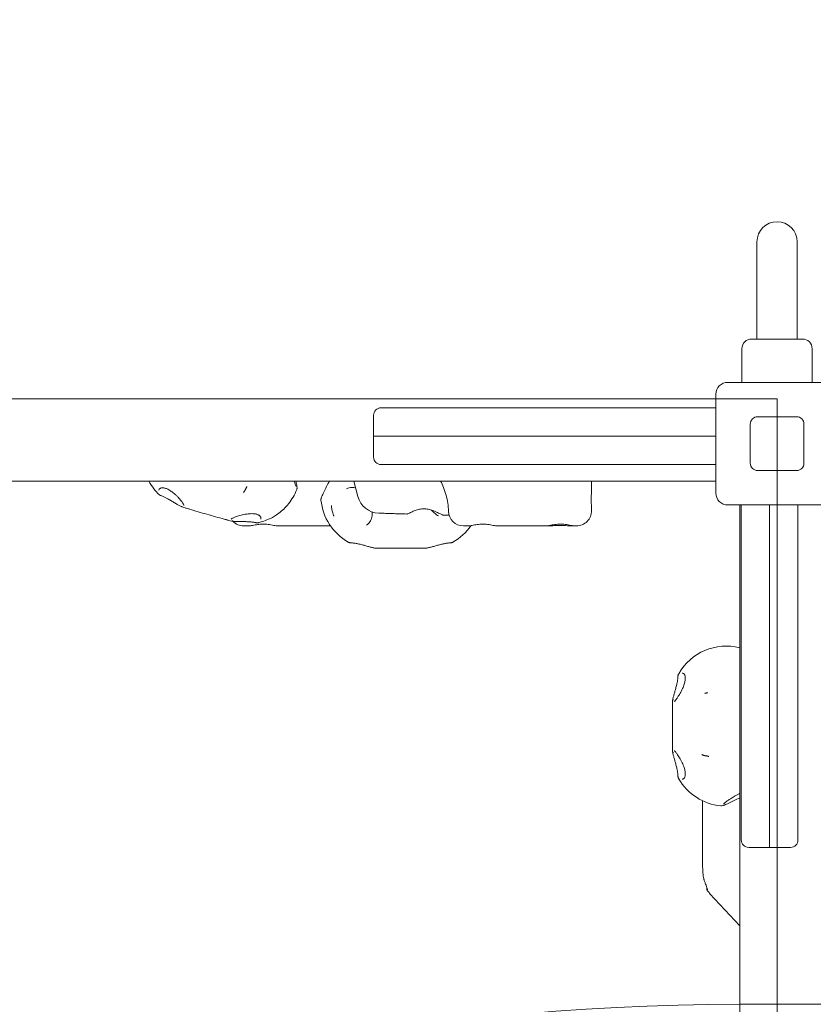
# Model space of a CAD drawing. Units: millimetres. Extents: x 5244 to 25547, y 2570 to 18908.
# Drawn here: x 16612 to 17144, y 11512 to 12170 of the extents above; entities that cross this region are included whole.
import ezdxf

# ---------------------------------------------------------------- set-up
doc = ezdxf.new("R2010")
doc.units = ezdxf.units.MM
doc.header["$LTSCALE"] = 75
doc.layers.add('Dimension (ISO)', color=7, linetype='Continuous', lineweight=18)
doc.layers.add('Visible (ISO)', color=7, linetype='Continuous', lineweight=18)
doc.layers.add('Fall Zone', color=5, linetype='Continuous', lineweight=20, true_color=0x0000ff)
doc.styles.add('Note Text (ISO)', font='tahoma.ttf')
doc.dimstyles.new('Aplay Dimension Styles M', dxfattribs={"dimscale": 75, "dimtxt": 2.5, "dimasz": 2.5, "dimexe": 3.175, "dimexo": 2, "dimgap": 0.762, "dimtad": 1, "dimdec": 1, "dimlfac": 0.001, "dimrnd": 1e-08, "dimzin": 0, "dimdsep": 46, "dimtxsty": 'Note Text (ISO)', "dimcen": 0.09, "dimdle": 10, "dimclrd": 256, "dimclre": 256, "dimclrt": 7, "dimadec": 0, "dimazin": 0, "dimtfac": 1.40208, "dimtofl": 0, "dimtmove": 0, "dimatfit": 3, "dimfxl": 1, "dimtolj": 1, "dimtzin": 0, "dimlwd": -1, "dimlwe": -1, "dimarcsym": 0})

# ---------------------------------------------------------------- blocks, each defined once
blk = doc.blocks.new('*D48')
at = {"layer": 'Defpoints', "color": 0, "transparency": 16777216}
for p in [(5952.74, 11859.72), (25547.26, 9264.59), (5952.74, 2876.63)]:
    blk.add_point(p, dxfattribs=at)
at = {"layer": 'Dimension (ISO)', "transparency": 16777216}
for p, q in [((5952.74, 11709.72), (5952.74, 2638.51)), ((25547.26, 9114.59), (25547.26, 2638.51)), ((25359.76, 2876.63), (6140.24, 2876.63))]:
    blk.add_line(p, q, dxfattribs=at)
for points in [[(6140.24, 2907.88), (6140.24, 2845.38), (5952.74, 2876.63)], [(25359.76, 2907.88), (25359.76, 2845.38), (25547.26, 2876.63)]]:
    blk.add_solid(points, dxfattribs=at)
at = {"layer": 'Dimension (ISO)', "color": 7, "transparency": 16777216, "insert": (15750, 3128.96), "char_height": 187.5, "attachment_point": 2, "style": 'Note Text (ISO)'}
blk.add_mtext('\\A1;19.6 m', dxfattribs=at)

msp = doc.modelspace()

# ---------------------------------------------------------------- linework, layer by layer
at = {"layer": 'Fall Zone'}
for p, q in [((15119.37, 11916.62), (17119.37, 11916.62)), ((17119.37, 11916.62), (17119.37, 6856.62)), ((17094.37, 11511.62), (18144.37, 11511.62))]:
    msp.add_line(p, q, dxfattribs=at)
for centre, radius, start, end in [((17094.37, 12861.62), 1600, 135, 270), ((17094.37, 11911.62), 1670, 90, 180), ((17094.37, 12861.62), 1600, 180, 315), ((17094.37, 11861.62), 1600, 180, 270), ((16141.87, 11864.12), 1940, 270, 0), ((15144.37, 9911.62), 1600, 0, 90), ((17094.37, 9911.62), 1600, 90, 180)]:
    msp.add_arc(centre, radius, start, end, dxfattribs=at)
at = {"layer": 'Fall Zone', "color": 30, "true_color": 0xff8000}
msp.add_arc((16141.87, 11864.12), 1500, 270, 0, dxfattribs=at)
at = {"layer": 'Visible (ISO)'}
for p, q in [((17105.92, 12021.62), (17105.92, 11971.62)), ((17132.82, 11971.62), (17132.82, 12021.62)), ((17105.92, 11971.62), (17105.92, 11956.62)), ((17132.82, 11971.62), (17132.82, 11956.62)), ((17102.37, 11956.62), (17136.37, 11956.62)), ((17095.87, 11927.62), (17095.87, 11950.12)), ((17142.87, 11927.62), (17142.87, 11950.12)), ((17086.37, 11927.62), (17152.37, 11927.62)), ((17078.37, 11853.62), (17078.37, 11919.62)), ((16854.35, 11910.62), (16915.13, 11910.62)), ((16915.13, 11910.62), (17043.68, 11910.62)), ((17078.37, 11910.62), (17043.68, 11910.62)), ((16849.35, 11905.62), (16849.35, 11891.62)), ((17106.37, 11904.62), (17132.37, 11904.62)), ((17101.37, 11873.62), (17101.37, 11899.62)), ((17137.37, 11899.62), (17137.37, 11873.62)), ((16849.35, 11891.62), (16913.07, 11891.62)), ((16849.35, 11891.62), (16913.07, 11891.62)), ((16849.35, 11891.62), (16849.35, 11877.62)), ((16913.07, 11891.62), (17043.66, 11891.62)), ((16913.07, 11891.62), (17043.66, 11891.62)), ((17078.37, 11891.62), (17043.66, 11891.62)), ((17078.37, 11891.62), (17043.66, 11891.62)), ((16854.35, 11872.62), (16915.13, 11872.62)), ((16915.13, 11872.62), (17043.68, 11872.62)), ((17078.37, 11872.62), (17043.68, 11872.62)), ((17132.37, 11868.62), (17106.37, 11868.62)), ((16156.87, 11861.62), (17078.37, 11861.62)), ((16836.05, 11861.62), (16838.8, 11851.29)), ((17152.37, 11845.62), (17086.37, 11845.62)), ((17094.37, 11845.62), (17094.37, 10927.62)), ((17095.37, 11845.62), (17095.37, 11810.93)), ((17114.37, 11845.62), (17114.37, 11810.91)), ((17114.37, 11845.62), (17114.37, 11810.91)), ((17133.37, 11845.62), (17133.37, 11810.93)), ((16765.92, 11831.62), (16762.39, 11831.62)), ((16817.91, 11831.62), (16785.31, 11831.62)), ((16912.93, 11831.62), (16909.41, 11831.62)), ((16964.89, 11831.62), (16932.31, 11831.62)), ((16985.12, 11831.62), (16984.27, 11831.62)), ((16879.31, 11816.62), (16855.59, 11816.62)), ((17095.37, 11682.38), (17095.37, 11810.93)), ((17114.37, 11680.32), (17114.37, 11810.91)), ((17114.37, 11680.32), (17114.37, 11810.91)), ((17133.37, 11682.38), (17133.37, 11810.93)), ((17049.37, 11685.83), (17049.37, 11709.55)), ((17095.37, 11621.6), (17095.37, 11682.38)), ((17114.37, 11616.6), (17114.37, 11680.32)), ((17114.37, 11616.6), (17114.37, 11680.32)), ((17133.37, 11621.6), (17133.37, 11682.38)), ((17069.37, 11646.12), (17069.37, 11606.47)), ((17100.37, 11616.6), (17114.37, 11616.6)), ((17114.37, 11616.6), (17128.37, 11616.6)), ((17094.37, 11564.11), (17074.44, 11585.61))]:
    msp.add_line(p, q, dxfattribs=at)
for centre, radius, start, end in [((17119.37, 12021.62), 13.45, 0, 180), ((17102.37, 11950.12), 6.5, 90, 180), ((17136.37, 11950.12), 6.5, 0, 90), ((17086.37, 11919.62), 8, 90, 180), ((16854.35, 11905.62), 5, 90, 180), ((17106.37, 11899.62), 5, 90, 180), ((17132.37, 11899.62), 5, 0, 90), ((16854.35, 11877.62), 5, 180, 270), ((17106.37, 11873.62), 5, 180, 270), ((17132.37, 11873.62), 5, 270, 0), ((16850.5, 11852.51), 36.55, 185.63156, 240.24793), ((16853.29, 11855.15), 15, 194.90631, 268.01358), ((17086.37, 11853.62), 8, 180, 270), ((16909.41, 11841.62), 10, 180.98682, 270), ((16985.12, 11841.62), 10, 270, 1.19454), ((16762.39, 11841.62), 10, 223.56862, 270), ((16884.4, 11852.51), 36.55, 299.60793, 325.40215), ((17085.26, 11714.64), 36.55, 75.5653, 150.30631), ((17085.26, 11680.74), 36.55, 209.6642, 264.46316), ((17100.37, 11621.6), 5, 180, 270), ((17128.37, 11621.6), 5, 270, 0)]:
    msp.add_arc(centre, radius, start, end, dxfattribs=at)
for centre, major_axis, ratio, start_param, end_param in [((16763.44, 11843.7), (10.1, -8.16), 0.352895, 0.149143, 0.180185), ((17078.26, 11700.62), (16.12, -13.45), 0.882476, 2.556491, 2.577437)]:
    msp.add_ellipse(centre, major_axis=major_axis, ratio=ratio, start_param=start_param, end_param=end_param, dxfattribs=at)
for points, knots in [([(16705.39, 11852.88), (16704.48, 11853.78), (16703.45, 11854.9), (16701.26, 11857.77), (16700.12, 11859.42), (16698.96, 11861.62)], [3.06135234, 3.06135234, 3.06135234, 3.06135234, 3.07768533, 3.07768533, 3.09211773, 3.09211773, 3.09211773, 3.09211773]), ([(16797.54, 11857.86), (16797.54, 11857.86), (16797.51, 11857.92), (16797.38, 11858.18), (16797.26, 11858.47), (16796.94, 11859.28), (16796.74, 11859.84), (16796.41, 11860.84), (16796.29, 11861.22), (16796.16, 11861.62)], [3.0505414, 3.0505414, 3.0505414, 3.0505414, 3.1885339, 3.1885339, 3.4526524, 3.4526524, 3.7676078, 3.7676078, 3.9405272, 3.9405272, 3.9405272, 3.9405272]), ([(16797.34, 11861.62), (16797.37, 11861.49), (16797.4, 11861.36), (16797.53, 11860.64), (16797.64, 11860.1), (16797.91, 11858.63), (16798.03, 11857.89), (16798.09, 11857.1), (16798.1, 11856.95), (16798.09, 11856.67), (16798.08, 11856.57), (16798.04, 11856.31), (16798.02, 11856.16), (16797.93, 11855.94)], [1.655682, 1.655682, 1.655682, 1.655682, 1.710044, 1.710044, 1.958818, 1.958818, 2.453552, 2.453552, 2.579347, 2.579347, 2.642244, 2.642244, 2.705141, 2.705141, 2.705141, 2.705141]), ([(16819.74, 11861.62), (16819.12, 11860.33), (16818.49, 11859.07), (16817.23, 11856.52), (16816.59, 11855.26), (16815.78, 11853.58), (16815.53, 11853.06), (16814.86, 11851.64), (16814.53, 11850.9), (16814.26, 11850.07), (16814.21, 11849.9), (16814.14, 11849.52), (16814.09, 11849.31), (16814.13, 11848.93)], [0.777532, 0.777532, 0.777532, 0.777532, 1.218137, 1.218137, 1.718348, 1.718348, 1.968454, 1.968454, 2.467347, 2.467347, 2.593059, 2.593059, 2.718771, 2.718771, 2.718771, 2.718771]), ([(16894.12, 11861.62), (16894.88, 11860.18), (16895.57, 11858.7), (16896.85, 11855.52), (16897.42, 11853.82), (16898.36, 11850.34), (16898.73, 11848.58), (16899.23, 11845.02), (16899.38, 11843.23), (16899.41, 11841.45)], [2.335332, 2.335332, 2.335332, 2.335332, 2.937787, 2.937787, 3.600705, 3.600705, 4.263622, 4.263622, 4.92654, 4.92654, 4.92654, 4.92654]), ([(16995.12, 11841.83), (16995.08, 11843.49), (16995.06, 11845.16), (16995.04, 11848.51), (16995.04, 11850.19), (16995.06, 11853.53), (16995.09, 11855.2), (16995.16, 11858.46), (16995.21, 11860.05), (16995.27, 11861.62)], [2.100199, 2.100199, 2.100199, 2.100199, 2.616823, 2.616823, 3.133447, 3.133447, 3.650072, 3.650072, 4.148566, 4.148566, 4.148566, 4.148566]), ([(16705.53, 11855.47), (16705.54, 11855.49), (16705.54, 11855.51), (16705.55, 11855.54), (16705.56, 11855.56), (16705.57, 11855.59), (16705.57, 11855.61), (16705.59, 11855.64), (16705.59, 11855.66), (16705.61, 11855.69), (16705.61, 11855.71), (16705.62, 11855.73)], [0.81990122, 0.81990122, 0.81990122, 0.81990122, 0.83449916, 0.83449916, 0.84909711, 0.84909711, 0.86369506, 0.86369506, 0.878293, 0.878293, 0.89289095, 0.89289095, 0.89289095, 0.89289095]), ([(16705.62, 11855.73), (16705.73, 11855.99), (16705.89, 11856.22), (16706.3, 11856.59), (16706.53, 11856.74), (16707.05, 11856.95), (16707.31, 11857.02), (16707.86, 11857.09), (16708.14, 11857.1), (16708.71, 11857.06), (16709, 11857.02), (16709.6, 11856.9), (16709.9, 11856.82), (16710.54, 11856.61), (16710.86, 11856.48), (16711.54, 11856.18), (16711.89, 11856), (16712.61, 11855.6), (16712.99, 11855.38), (16713.76, 11854.87), (16714.17, 11854.59), (16715, 11853.97), (16715.42, 11853.63), (16716.29, 11852.9), (16716.73, 11852.51), (16717.6, 11851.69), (16718.03, 11851.26), (16718.85, 11850.4), (16719.25, 11849.97), (16719.87, 11849.25), (16720.11, 11848.97), (16720.55, 11848.41), (16720.76, 11848.14), (16720.95, 11847.88)], [0, 0, 0, 0, 0.225782, 0.225782, 0.428995, 0.428995, 0.592139, 0.592139, 0.732237, 0.732237, 0.860909, 0.860909, 0.985054, 0.985054, 1.109781, 1.109781, 1.239488, 1.239488, 1.37815, 1.37815, 1.529283, 1.529283, 1.695296, 1.695296, 1.876373, 1.876373, 2.069513, 2.069513, 2.268572, 2.268572, 2.405029, 2.405029, 2.541486, 2.541486, 2.541486, 2.541486]), ([(16763.57, 11856), (16763.49, 11855.86), (16763.42, 11855.72), (16763.26, 11855.44), (16763.18, 11855.31), (16763.02, 11855.04), (16762.93, 11854.9), (16762.76, 11854.64), (16762.68, 11854.51), (16762.5, 11854.25), (16762.41, 11854.12), (16762.32, 11853.99)], [0, 0, 0, 0, 0.0557095, 0.0557095, 0.111419, 0.111419, 0.1671285, 0.1671285, 0.222838, 0.222838, 0.2785475, 0.2785475, 0.2785475, 0.2785475]), ([(16764.59, 11858.02), (16764.57, 11857.97), (16764.54, 11857.9), (16764.45, 11857.72), (16764.4, 11857.6), (16764.27, 11857.33), (16764.19, 11857.18), (16764.04, 11856.88), (16763.95, 11856.72), (16763.78, 11856.39), (16763.7, 11856.23), (16763.6, 11856.05), (16763.58, 11856.02), (16763.57, 11856)], [0.0783425, 0.0783425, 0.0783425, 0.0783425, 0.1252158, 0.1252158, 0.1821262, 0.1821262, 0.2390366, 0.2390366, 0.295947, 0.295947, 0.3528573, 0.3528573, 0.3628944, 0.3628944, 0.3628944, 0.3628944]), ([(16797.93, 11855.94), (16796.5, 11852.31), (16794.53, 11849.07), (16790.27, 11843.76), (16788.01, 11841.71), (16783.87, 11838.59), (16781.98, 11837.49), (16778.65, 11835.83), (16777.21, 11835.25), (16774.67, 11834.37), (16773.58, 11834.06), (16772.58, 11833.82), (16772.54, 11833.81), (16772.51, 11833.81)], [6.27270042, 6.27270042, 6.27270042, 6.27270042, 6.28470083, 6.28470083, 6.29713542, 6.29713542, 6.30957002, 6.30957002, 6.32200462, 6.32200462, 6.33443921, 6.33443921, 6.3348734, 6.3348734, 6.3348734, 6.3348734]), ([(16831.19, 11856.44), (16832.37, 11856.96), (16833.62, 11857.24), (16835.68, 11857.29), (16836.48, 11857.21), (16837.27, 11857.04)], [7.6918601, 7.6918601, 7.6918601, 7.6918601, 8.1230132, 8.1230132, 8.3920508, 8.3920508, 8.3920508, 8.3920508]), ([(16706.98, 11851.9), (16706.85, 11851.94), (16706.72, 11851.99), (16706.48, 11852.1), (16706.36, 11852.16), (16706.14, 11852.29), (16706.03, 11852.35), (16705.83, 11852.49), (16705.73, 11852.57), (16705.55, 11852.72), (16705.47, 11852.8), (16705.39, 11852.88)], [0, 0, 0, 0, 0.0532532, 0.0532532, 0.1065063, 0.1065063, 0.1597595, 0.1597595, 0.2130126, 0.2130126, 0.2662658, 0.2662658, 0.2662658, 0.2662658]), ([(16711.13, 11849.95), (16710.82, 11850.12), (16710.52, 11850.28), (16709.92, 11850.59), (16709.63, 11850.74), (16709.06, 11851.02), (16708.78, 11851.16), (16708.23, 11851.4), (16707.97, 11851.52), (16707.46, 11851.72), (16707.21, 11851.81), (16706.98, 11851.9)], [0, 0, 0, 0, 0.1082614, 0.1082614, 0.2165227, 0.2165227, 0.3247841, 0.3247841, 0.4330455, 0.4330455, 0.5413069, 0.5413069, 0.5413069, 0.5413069]), ([(16721.27, 11844.27), (16721.05, 11844.36), (16720.82, 11844.46), (16720.31, 11844.69), (16720.04, 11844.82), (16719.47, 11845.12), (16719.17, 11845.28), (16718.54, 11845.63), (16718.21, 11845.81), (16717.53, 11846.21), (16717.18, 11846.41), (16716.46, 11846.83), (16716.1, 11847.05), (16715.35, 11847.5), (16714.97, 11847.72), (16714.21, 11848.18), (16713.82, 11848.41), (16713.05, 11848.86), (16712.66, 11849.09), (16711.89, 11849.53), (16711.51, 11849.75), (16711.13, 11849.95)], [5.012348, 5.012348, 5.012348, 5.012348, 5.147372, 5.147372, 5.282396, 5.282396, 5.41742, 5.41742, 5.552444, 5.552444, 5.687468, 5.687468, 5.822492, 5.822492, 5.957516, 5.957516, 6.09254, 6.09254, 6.227564, 6.227564, 6.362589, 6.362589, 6.362589, 6.362589]), ([(16720.95, 11847.88), (16721.16, 11847.6), (16721.35, 11847.33), (16721.68, 11846.83), (16721.83, 11846.59), (16722.07, 11846.16), (16722.17, 11845.97), (16722.31, 11845.63), (16722.35, 11845.49), (16722.39, 11845.29), (16722.38, 11845.24), (16722.37, 11845.24)], [13.2681318, 13.2681318, 13.2681318, 13.2681318, 13.4139328, 13.4139328, 13.5597338, 13.5597338, 13.7055347, 13.7055347, 13.8513357, 13.8513357, 13.9971367, 13.9971367, 13.9971367, 13.9971367]), ([(16721.27, 11844.27), (16721.22, 11844.29), (16721.17, 11844.32), (16721.09, 11844.41), (16721.05, 11844.46), (16721.01, 11844.57), (16721, 11844.63), (16720.99, 11844.75), (16721, 11844.81), (16721.02, 11844.87), (16721.02, 11844.87), (16721.02, 11844.87)], [0, 0, 0, 0, 0.0194997, 0.0194997, 0.03902043, 0.03902043, 0.05705309, 0.05705309, 0.07509571, 0.07509571, 0.07541411, 0.07541411, 0.07541411, 0.07541411]), ([(16721.3, 11844.26), (16721.29, 11844.26), (16721.28, 11844.27), (16721.27, 11844.27), (16721.27, 11844.27), (16721.27, 11844.27)], [0, 0, 0, 0, 0.002799233, 0.002799233, 0.003445179, 0.003445179, 0.003445179, 0.003445179]), ([(16721.3, 11844.26), (16721.93, 11844.05), (16722.56, 11843.85), (16724.23, 11843.34), (16725.3, 11843.03), (16726.38, 11842.72), (16726.39, 11842.71), (16726.41, 11842.71)], [1.6241743, 1.6241743, 1.6241743, 1.6241743, 1.8419537, 1.8419537, 2.2117757, 2.2117757, 2.2174081, 2.2174081, 2.2174081, 2.2174081]), ([(16723.5, 11843.56), (16725.26, 11843.03), (16727.1, 11842.47), (16730.87, 11841.35), (16732.81, 11840.79), (16736.73, 11839.66), (16738.71, 11839.09), (16742.64, 11837.99), (16744.6, 11837.45), (16748.43, 11836.4), (16750.3, 11835.9), (16752.1, 11835.42)], [4.2418248, 4.2418248, 4.2418248, 4.2418248, 4.4298273, 4.4298273, 4.6178297, 4.6178297, 4.8058321, 4.8058321, 4.9938346, 4.9938346, 5.181837, 5.181837, 5.181837, 5.181837]), ([(16821.15, 11845.24), (16821.15, 11845.2), (16821.15, 11845.16), (16821.18, 11844.43), (16821.24, 11843.74), (16821.41, 11842.59), (16821.5, 11842.13), (16821.7, 11841.22), (16821.81, 11840.77), (16822.12, 11839.75), (16822.31, 11839.17), (16822.58, 11838.52), (16822.61, 11838.42), (16822.67, 11838.29), (16822.68, 11838.25), (16822.7, 11838.21)], [-0.0126811, -0.0126811, -0.0126811, -0.0126811, 0, 0, 0.21319, 0.21319, 0.3577257, 0.3577257, 0.4990881, 0.4990881, 0.6842181, 0.6842181, 0.7148804, 0.7148804, 0.72737, 0.72737, 0.72737, 0.72737]), ([(16896.01, 11838.85), (16895.88, 11838.85), (16895.7, 11838.9), (16895.22, 11839.06), (16894.91, 11839.2), (16893.91, 11839.67), (16893.1, 11840.08), (16891.2, 11841), (16890.07, 11841.52), (16887.88, 11842.3), (16886.85, 11842.6), (16884.84, 11842.96), (16883.89, 11843.05), (16882.94, 11843.03), (16881.98, 11843.02), (16881.05, 11842.91), (16879.05, 11842.52), (16878.01, 11842.2), (16876.19, 11841.53), (16875.39, 11841.19), (16874.17, 11840.63), (16873.7, 11840.42), (16872.88, 11840.04), (16872.52, 11839.88), (16871.88, 11839.62), (16871.62, 11839.54), (16871.47, 11839.55)], [0.584389, 0.584389, 0.584389, 0.584389, 0.767707, 0.767707, 0.977745, 0.977745, 1.355185, 1.355185, 1.775646, 1.775646, 2.105319, 2.105319, 2.386795, 2.386795, 2.386795, 2.668271, 2.668271, 3.017655, 3.017655, 3.341546, 3.341546, 3.575332, 3.575332, 3.809118, 3.809118, 4.086705, 4.086705, 4.086705, 4.086705]), ([(16892.69, 11838.25), (16891.91, 11838.69), (16891.16, 11839.2), (16889.75, 11840.38), (16889.1, 11841.03), (16888.36, 11841.9), (16888.23, 11842.05), (16888.11, 11842.2)], [2.481912, 2.481912, 2.481912, 2.481912, 2.8533575, 2.8533575, 3.2119079, 3.2119079, 3.2846981, 3.2846981, 3.2846981, 3.2846981]), ([(16749.22, 11836.21), (16749.24, 11836.21), (16749.25, 11836.2), (16750.33, 11835.9), (16751.4, 11835.6), (16753.1, 11835.16), (16753.74, 11835), (16754.38, 11834.84)], [-0.0050481, -0.0050481, -0.0050481, -0.0050481, 0, 0, 0.3314565, 0.3314565, 0.5266434, 0.5266434, 0.5266434, 0.5266434]), ([(16754.09, 11836.14), (16754.09, 11836.14), (16754.11, 11836.19), (16754.25, 11836.33), (16754.37, 11836.43), (16754.69, 11836.64), (16754.89, 11836.76), (16755.35, 11837), (16755.62, 11837.12), (16756.21, 11837.38), (16756.53, 11837.51), (16756.88, 11837.65)], [5.8826887, 5.8826887, 5.8826887, 5.8826887, 6.0278547, 6.0278547, 6.1794077, 6.1794077, 6.3309606, 6.3309606, 6.4825136, 6.4825136, 6.6340666, 6.6340666, 6.6340666, 6.6340666]), ([(16754.41, 11834.83), (16754.41, 11834.84), (16754.41, 11834.84), (16754.4, 11834.84), (16754.4, 11834.84), (16754.39, 11834.84), (16754.39, 11834.84), (16754.38, 11834.84)], [0.67887109, 0.67887109, 0.67887109, 0.67887109, 0.68133721, 0.68133721, 0.6877505, 0.6877505, 0.69456411, 0.69456411, 0.69456411, 0.69456411]), ([(16754.95, 11835.21), (16754.95, 11835.21), (16754.94, 11835.21), (16754.93, 11835.15), (16754.9, 11835.1), (16754.84, 11835), (16754.8, 11834.95), (16754.7, 11834.88), (16754.64, 11834.86), (16754.53, 11834.83), (16754.47, 11834.82), (16754.41, 11834.83)], [-0.00031842, -0.00031842, -0.00031842, -0.00031842, 0, 0, 0.01804393, 0.01804393, 0.03607791, 0.03607791, 0.05560006, 0.05560006, 0.07510118, 0.07510118, 0.07510118, 0.07510118]), ([(16765.89, 11834.36), (16765.45, 11834.39), (16765.01, 11834.41), (16764.12, 11834.44), (16763.67, 11834.45), (16762.78, 11834.47), (16762.33, 11834.48), (16761.44, 11834.49), (16761, 11834.5), (16760.14, 11834.51), (16759.72, 11834.52), (16758.9, 11834.53), (16758.5, 11834.54), (16757.73, 11834.56), (16757.36, 11834.58), (16756.66, 11834.61), (16756.32, 11834.63), (16755.7, 11834.67), (16755.41, 11834.7), (16754.87, 11834.76), (16754.63, 11834.8), (16754.42, 11834.83)], [6.362589, 6.362589, 6.362589, 6.362589, 6.497612, 6.497612, 6.632636, 6.632636, 6.76766, 6.76766, 6.902684, 6.902684, 7.037708, 7.037708, 7.172732, 7.172732, 7.307756, 7.307756, 7.44278, 7.44278, 7.577804, 7.577804, 7.712828, 7.712828, 7.712828, 7.712828]), ([(16756.88, 11837.65), (16757.3, 11837.81), (16757.75, 11837.97), (16758.74, 11838.29), (16759.28, 11838.45), (16760.42, 11838.76), (16761.01, 11838.91), (16762.24, 11839.19), (16762.86, 11839.31), (16764.09, 11839.52), (16764.7, 11839.6), (16765.86, 11839.72), (16766.42, 11839.77), (16767.46, 11839.8), (16767.94, 11839.81), (16768.84, 11839.77), (16769.26, 11839.73), (16770.02, 11839.63), (16770.38, 11839.57), (16771.03, 11839.41), (16771.33, 11839.33), (16771.87, 11839.12), (16772.12, 11839.01), (16772.58, 11838.76), (16772.79, 11838.63), (16773.16, 11838.33), (16773.32, 11838.17), (16773.6, 11837.82), (16773.71, 11837.63), (16773.86, 11837.26), (16773.91, 11837.07), (16773.94, 11836.7), (16773.93, 11836.51), (16773.89, 11836.32)], [0, 0, 0, 0, 0.185388, 0.185388, 0.380319, 0.380319, 0.579772, 0.579772, 0.776541, 0.776541, 0.962929, 0.962929, 1.133614, 1.133614, 1.287521, 1.287521, 1.42722, 1.42722, 1.556941, 1.556941, 1.681386, 1.681386, 1.805265, 1.805265, 1.933533, 1.933533, 2.07236, 2.07236, 2.230816, 2.230816, 2.386151, 2.386151, 2.541486, 2.541486, 2.541486, 2.541486]), ([(16848.43, 11840.96), (16848.44, 11840.42), (16848.42, 11839.88), (16848.28, 11838.09), (16848.01, 11836.91), (16847.2, 11834.81), (16846.64, 11833.9), (16845.57, 11832.73), (16845.14, 11832.36), (16844.67, 11832.04)], [10.391501, 10.391501, 10.391501, 10.391501, 10.548787, 10.548787, 10.935709, 10.935709, 11.339069, 11.339069, 11.569821, 11.569821, 11.569821, 11.569821]), ([(16871.47, 11839.55), (16870.2, 11839.59), (16868.94, 11839.63), (16866.43, 11839.71), (16865.18, 11839.75), (16862.68, 11839.83), (16861.43, 11839.87), (16858.95, 11839.95), (16857.71, 11839.99), (16855.23, 11840.08), (16854, 11840.12), (16852.77, 11840.16)], [-1.03857586, -1.03857586, -1.03857586, -1.03857586, -1.02954785, -1.02954785, -1.02051984, -1.02051984, -1.01149183, -1.01149183, -1.00246382, -1.00246382, -0.9934358, -0.9934358, -0.9934358, -0.9934358]), ([(16770.5, 11833.81), (16770.26, 11833.87), (16769.99, 11833.92), (16769.44, 11834.01), (16769.15, 11834.06), (16768.55, 11834.14), (16768.23, 11834.18), (16767.59, 11834.24), (16767.26, 11834.27), (16766.58, 11834.32), (16766.24, 11834.34), (16765.89, 11834.36)], [0, 0, 0, 0, 0.1082614, 0.1082614, 0.2165228, 0.2165228, 0.3247841, 0.3247841, 0.4330455, 0.4330455, 0.5413069, 0.5413069, 0.5413069, 0.5413069]), ([(16785.31, 11831.62), (16784.9, 11831.62), (16784.48, 11831.66), (16783.53, 11831.77), (16783.01, 11831.86), (16781.88, 11832.06), (16781.27, 11832.18), (16780.01, 11832.4), (16779.36, 11832.51), (16778.1, 11832.68), (16777.48, 11832.74), (16776.29, 11832.81), (16775.72, 11832.82), (16774.58, 11832.8), (16774.03, 11832.77), (16772.9, 11832.67), (16772.33, 11832.6), (16771.17, 11832.42), (16770.57, 11832.32), (16769.39, 11832.1), (16768.8, 11831.98), (16767.82, 11831.81), (16767.42, 11831.74), (16766.64, 11831.65), (16766.27, 11831.62), (16765.92, 11831.62)], [0, 0, 0, 0, 0.174129, 0.174129, 0.369281, 0.369281, 0.57922, 0.57922, 0.788121, 0.788121, 0.979527, 0.979527, 1.155261, 1.155261, 1.327423, 1.327423, 1.508214, 1.508214, 1.705847, 1.705847, 1.917455, 1.917455, 2.076362, 2.076362, 2.235269, 2.235269, 2.235269, 2.235269]), ([(16772.51, 11833.81), (16772.39, 11833.78), (16772.27, 11833.75), (16772.02, 11833.72), (16771.89, 11833.7), (16771.63, 11833.69), (16771.49, 11833.69), (16771.22, 11833.7), (16771.08, 11833.72), (16770.79, 11833.75), (16770.65, 11833.78), (16770.5, 11833.81)], [0.6129699, 0.6129699, 0.6129699, 0.6129699, 0.6689556, 0.6689556, 0.7249414, 0.7249414, 0.7809271, 0.7809271, 0.8369129, 0.8369129, 0.8928986, 0.8928986, 0.8928986, 0.8928986]), ([(16820.32, 11831.9), (16820.29, 11831.89), (16820.26, 11831.89), (16819.81, 11831.81), (16819.4, 11831.74), (16818.63, 11831.65), (16818.26, 11831.62), (16817.91, 11831.62)], [1.9062049, 1.9062049, 1.9062049, 1.9062049, 1.9174549, 1.9174549, 2.0763616, 2.0763616, 2.2352683, 2.2352683, 2.2352683, 2.2352683]), ([(16818.31, 11831.63), (16818.44, 11831.64), (16818.56, 11831.64), (16819.15, 11831.66), (16819.66, 11831.67), (16820.28, 11831.7), (16820.37, 11831.7), (16820.46, 11831.7)], [0.1470771, 0.1470771, 0.1470771, 0.1470771, 0.2026832, 0.2026832, 0.4053664, 0.4053664, 0.4378418, 0.4378418, 0.4378418, 0.4378418]), ([(16932.31, 11831.62), (16931.9, 11831.62), (16931.47, 11831.66), (16930.51, 11831.77), (16929.99, 11831.86), (16928.85, 11832.06), (16928.23, 11832.18), (16926.97, 11832.4), (16926.32, 11832.51), (16925.05, 11832.67), (16924.43, 11832.74), (16923.24, 11832.81), (16922.66, 11832.82), (16921.53, 11832.81), (16920.97, 11832.77), (16919.85, 11832.67), (16919.28, 11832.6), (16918.13, 11832.43), (16917.54, 11832.32), (16916.37, 11832.1), (16915.78, 11831.98), (16914.81, 11831.81), (16914.41, 11831.75), (16913.64, 11831.65), (16913.28, 11831.62), (16912.93, 11831.62)], [0, 0, 0, 0, 0.173491, 0.173491, 0.367967, 0.367967, 0.577503, 0.577503, 0.786304, 0.786304, 0.977778, 0.977778, 1.153561, 1.153561, 1.325701, 1.325701, 1.506417, 1.506417, 1.704, 1.704, 1.915762, 1.915762, 2.075515, 2.075515, 2.235269, 2.235269, 2.235269, 2.235269]), ([(16984.27, 11831.62), (16983.86, 11831.62), (16983.43, 11831.66), (16982.48, 11831.77), (16981.95, 11831.86), (16980.81, 11832.06), (16980.19, 11832.18), (16978.93, 11832.4), (16978.28, 11832.51), (16977.01, 11832.67), (16976.39, 11832.74), (16975.2, 11832.81), (16974.62, 11832.82), (16973.49, 11832.81), (16972.94, 11832.77), (16971.81, 11832.67), (16971.25, 11832.6), (16970.09, 11832.43), (16969.5, 11832.32), (16968.33, 11832.1), (16967.75, 11831.98), (16966.77, 11831.81), (16966.37, 11831.75), (16965.61, 11831.65), (16965.24, 11831.62), (16964.89, 11831.62)], [0, 0, 0, 0, 0.173491, 0.173491, 0.367967, 0.367967, 0.577503, 0.577503, 0.786304, 0.786304, 0.977777, 0.977777, 1.15356, 1.15356, 1.325701, 1.325701, 1.506417, 1.506417, 1.703999, 1.703999, 1.915762, 1.915762, 2.075515, 2.075515, 2.235268, 2.235268, 2.235268, 2.235268]), ([(16965.1, 11831.63), (16965.37, 11831.63), (16965.65, 11831.64), (16966.42, 11831.66), (16966.93, 11831.67), (16968.01, 11831.71), (16968.59, 11831.73), (16969.78, 11831.77), (16970.39, 11831.79), (16971.66, 11831.81), (16972.3, 11831.82), (16973.61, 11831.83), (16974.27, 11831.83), (16975.59, 11831.82), (16976.25, 11831.81), (16977.55, 11831.78), (16978.2, 11831.76), (16979.46, 11831.73), (16980.08, 11831.71), (16981.32, 11831.67), (16981.95, 11831.65), (16982.54, 11831.64)], [0.076045, 0.076045, 0.076045, 0.076045, 0.202683, 0.202683, 0.405366, 0.405366, 0.607534, 0.607534, 0.808148, 0.808148, 1.007456, 1.007456, 1.205991, 1.205991, 1.404548, 1.404548, 1.603869, 1.603869, 1.804377, 1.804377, 2.026832, 2.026832, 2.026832, 2.026832]), ([(16982.54, 11831.64), (16982.63, 11831.63), (16982.71, 11831.63), (16982.88, 11831.63), (16982.97, 11831.64), (16983.13, 11831.64), (16983.22, 11831.64), (16983.36, 11831.65), (16983.42, 11831.65), (16983.48, 11831.66)], [0, 0, 0, 0, 0.0313317, 0.0313317, 0.0626635, 0.0626635, 0.0939952, 0.0939952, 0.1174451, 0.1174451, 0.1174451, 0.1174451]), ([(16832.36, 11820.78), (16832.47, 11820.72), (16832.59, 11820.66), (16832.84, 11820.55), (16832.97, 11820.5), (16833.25, 11820.41), (16833.39, 11820.37), (16833.68, 11820.31), (16833.84, 11820.28), (16834.15, 11820.25), (16834.32, 11820.23), (16834.48, 11820.23)], [0.5787237, 0.5787237, 0.5787237, 0.5787237, 0.6415587, 0.6415587, 0.7043937, 0.7043937, 0.7672286, 0.7672286, 0.8300636, 0.8300636, 0.8928986, 0.8928986, 0.8928986, 0.8928986]), ([(16834.48, 11820.23), (16834.74, 11820.23), (16835, 11820.21), (16835.56, 11820.17), (16835.85, 11820.14), (16836.45, 11820.07), (16836.76, 11820.02), (16837.4, 11819.92), (16837.73, 11819.86), (16838.39, 11819.74), (16838.73, 11819.67), (16839.07, 11819.59)], [0, 0, 0, 0, 0.1082614, 0.1082614, 0.2165228, 0.2165228, 0.3247841, 0.3247841, 0.4330455, 0.4330455, 0.5413069, 0.5413069, 0.5413069, 0.5413069]), ([(16839.07, 11819.59), (16839.49, 11819.5), (16839.92, 11819.4), (16840.79, 11819.19), (16841.22, 11819.08), (16842.09, 11818.85), (16842.52, 11818.74), (16843.37, 11818.51), (16843.79, 11818.39), (16844.62, 11818.16), (16845.03, 11818.04), (16845.82, 11817.82), (16846.21, 11817.71), (16846.95, 11817.5), (16847.31, 11817.4), (16847.99, 11817.22), (16848.31, 11817.14), (16848.92, 11816.99), (16849.21, 11816.92), (16849.73, 11816.81), (16849.97, 11816.76), (16850.18, 11816.72)], [6.362589, 6.362589, 6.362589, 6.362589, 6.497611, 6.497611, 6.632633, 6.632633, 6.767656, 6.767656, 6.902678, 6.902678, 7.037701, 7.037701, 7.172723, 7.172723, 7.307746, 7.307746, 7.442768, 7.442768, 7.577791, 7.577791, 7.712813, 7.712813, 7.712813, 7.712813]), ([(16850.22, 11816.72), (16850.22, 11816.72), (16850.22, 11816.72), (16850.23, 11816.72), (16850.23, 11816.72), (16850.24, 11816.72), (16850.24, 11816.72), (16850.25, 11816.72)], [0.67887109, 0.67887109, 0.67887109, 0.67887109, 0.68133721, 0.68133721, 0.6877505, 0.6877505, 0.69456411, 0.69456411, 0.69456411, 0.69456411]), ([(16855.59, 11816.62), (16855.57, 11816.62), (16855.55, 11816.62), (16854.43, 11816.62), (16853.33, 11816.63), (16851.57, 11816.67), (16850.91, 11816.69), (16850.25, 11816.72)], [-0.0050481, -0.0050481, -0.0050481, -0.0050481, 0, 0, 0.3314565, 0.3314565, 0.5266434, 0.5266434, 0.5266434, 0.5266434]), ([(16884.65, 11816.72), (16883.98, 11816.69), (16883.33, 11816.67), (16881.57, 11816.63), (16880.46, 11816.62), (16879.34, 11816.62), (16879.32, 11816.62), (16879.31, 11816.62)], [1.6241743, 1.6241743, 1.6241743, 1.6241743, 1.8419537, 1.8419537, 2.2117757, 2.2117757, 2.2174081, 2.2174081, 2.2174081, 2.2174081]), ([(16884.65, 11816.72), (16884.65, 11816.72), (16884.66, 11816.72), (16884.67, 11816.72), (16884.68, 11816.72), (16884.68, 11816.72)], [0, 0, 0, 0, 0.002799233, 0.002799233, 0.003445179, 0.003445179, 0.003445179, 0.003445179]), ([(16884.71, 11816.72), (16884.94, 11816.76), (16885.19, 11816.81), (16885.74, 11816.92), (16886.03, 11816.99), (16886.66, 11817.14), (16887, 11817.22), (16887.7, 11817.4), (16888.06, 11817.5), (16888.82, 11817.71), (16889.21, 11817.82), (16890.02, 11818.04), (16890.43, 11818.15), (16891.27, 11818.39), (16891.69, 11818.51), (16892.55, 11818.74), (16892.98, 11818.85), (16893.85, 11819.08), (16894.29, 11819.19), (16895.15, 11819.4), (16895.58, 11819.5), (16896, 11819.59)], [5.012361, 5.012361, 5.012361, 5.012361, 5.147383, 5.147383, 5.282406, 5.282406, 5.417429, 5.417429, 5.552452, 5.552452, 5.687475, 5.687475, 5.822497, 5.822497, 5.95752, 5.95752, 6.092543, 6.092543, 6.227566, 6.227566, 6.362589, 6.362589, 6.362589, 6.362589]), ([(16896, 11819.59), (16896.33, 11819.67), (16896.67, 11819.74), (16897.32, 11819.86), (16897.65, 11819.92), (16898.27, 11820.02), (16898.58, 11820.07), (16899.17, 11820.14), (16899.45, 11820.17), (16899.99, 11820.21), (16900.25, 11820.23), (16900.49, 11820.23)], [0, 0, 0, 0, 0.1082614, 0.1082614, 0.2165227, 0.2165227, 0.3247841, 0.3247841, 0.4330455, 0.4330455, 0.5413069, 0.5413069, 0.5413069, 0.5413069]), ([(16900.49, 11820.23), (16900.65, 11820.23), (16900.8, 11820.24), (16901.09, 11820.28), (16901.23, 11820.3), (16901.5, 11820.36), (16901.63, 11820.39), (16901.89, 11820.48), (16902.01, 11820.52), (16902.24, 11820.62), (16902.35, 11820.68), (16902.45, 11820.74)], [0, 0, 0, 0, 0.0593951, 0.0593951, 0.1187902, 0.1187902, 0.1781853, 0.1781853, 0.2375803, 0.2375803, 0.2969754, 0.2969754, 0.2969754, 0.2969754]), ([(17052.34, 11726.14), (17052.42, 11726.48), (17052.49, 11726.82), (17052.61, 11727.48), (17052.67, 11727.8), (17052.77, 11728.43), (17052.82, 11728.74), (17052.89, 11729.34), (17052.92, 11729.63), (17052.96, 11730.18), (17052.98, 11730.44), (17052.98, 11730.69)], [0, 0, 0, 0, 0.1082614, 0.1082614, 0.2165227, 0.2165227, 0.3247841, 0.3247841, 0.4330455, 0.4330455, 0.5413069, 0.5413069, 0.5413069, 0.5413069]), ([(17056.02, 11733.2), (17056.28, 11733.17), (17056.52, 11733.09), (17056.95, 11732.82), (17057.14, 11732.64), (17057.44, 11732.21), (17057.55, 11731.98), (17057.74, 11731.49), (17057.8, 11731.24), (17057.9, 11730.69), (17057.93, 11730.41), (17057.95, 11729.81), (17057.95, 11729.49), (17057.9, 11728.83), (17057.86, 11728.48), (17057.74, 11727.76), (17057.66, 11727.37), (17057.46, 11726.57), (17057.34, 11726.15), (17057.06, 11725.26), (17056.89, 11724.79), (17056.52, 11723.82), (17056.31, 11723.31), (17055.84, 11722.28), (17055.59, 11721.74), (17055.04, 11720.67), (17054.76, 11720.14), (17054.17, 11719.1), (17053.87, 11718.59), (17053.38, 11717.8), (17053.18, 11717.5), (17052.8, 11716.92), (17052.61, 11716.65), (17052.43, 11716.39)], [0, 0, 0, 0, 0.232885, 0.232885, 0.440808, 0.440808, 0.600476, 0.600476, 0.738023, 0.738023, 0.865365, 0.865365, 0.988937, 0.988937, 1.113544, 1.113544, 1.243424, 1.243424, 1.382464, 1.382464, 1.534133, 1.534133, 1.700775, 1.700775, 1.882492, 1.882492, 2.076188, 2.076188, 2.275666, 2.275666, 2.408576, 2.408576, 2.541486, 2.541486, 2.541486, 2.541486]), ([(17052.98, 11730.69), (17052.99, 11730.85), (17053, 11731.01), (17053.03, 11731.31), (17053.06, 11731.46), (17053.12, 11731.75), (17053.15, 11731.89), (17053.24, 11732.15), (17053.29, 11732.28), (17053.4, 11732.52), (17053.45, 11732.64), (17053.52, 11732.75)], [0, 0, 0, 0, 0.0614535, 0.0614535, 0.1229071, 0.1229071, 0.1843606, 0.1843606, 0.2458142, 0.2458142, 0.3072677, 0.3072677, 0.3072677, 0.3072677]), ([(17055.85, 11733.2), (17055.86, 11733.2), (17055.87, 11733.2), (17055.89, 11733.2), (17055.91, 11733.2), (17055.93, 11733.2), (17055.94, 11733.2), (17055.96, 11733.2), (17055.98, 11733.2), (17056, 11733.2), (17056.01, 11733.2), (17056.02, 11733.2)], [0.83928671, 0.83928671, 0.83928671, 0.83928671, 0.85000756, 0.85000756, 0.8607284, 0.8607284, 0.87144925, 0.87144925, 0.8821701, 0.8821701, 0.89289095, 0.89289095, 0.89289095, 0.89289095]), ([(17049.47, 11714.96), (17049.51, 11715.18), (17049.56, 11715.42), (17049.67, 11715.95), (17049.74, 11716.24), (17049.89, 11716.86), (17049.97, 11717.18), (17050.15, 11717.87), (17050.25, 11718.23), (17050.46, 11718.98), (17050.57, 11719.37), (17050.79, 11720.17), (17050.91, 11720.58), (17051.14, 11721.41), (17051.26, 11721.83), (17051.49, 11722.69), (17051.61, 11723.12), (17051.83, 11723.99), (17051.94, 11724.42), (17052.15, 11725.29), (17052.25, 11725.72), (17052.34, 11726.14)], [5.012362, 5.012362, 5.012362, 5.012362, 5.147385, 5.147385, 5.282408, 5.282408, 5.41743, 5.41743, 5.552453, 5.552453, 5.687476, 5.687476, 5.822498, 5.822498, 5.957521, 5.957521, 6.092543, 6.092543, 6.227566, 6.227566, 6.362589, 6.362589, 6.362589, 6.362589]), ([(17052.43, 11716.39), (17052.22, 11716.1), (17052.02, 11715.84), (17051.64, 11715.35), (17051.47, 11715.14), (17051.14, 11714.76), (17050.99, 11714.61), (17050.73, 11714.37), (17050.62, 11714.28), (17050.5, 11714.21), (17050.47, 11714.21), (17050.47, 11714.2)], [13.2681318, 13.2681318, 13.2681318, 13.2681318, 13.4175169, 13.4175169, 13.5669021, 13.5669021, 13.7162872, 13.7162872, 13.8656724, 13.8656724, 13.9680408, 13.9680408, 13.9680408, 13.9680408]), ([(17071.38, 11719.69), (17071.48, 11719.71), (17071.58, 11719.74), (17071.79, 11719.78), (17071.9, 11719.81), (17072.12, 11719.85), (17072.23, 11719.87), (17072.45, 11719.92), (17072.55, 11719.94), (17072.75, 11719.97), (17072.85, 11719.99), (17072.94, 11720)], [0, 0, 0, 0, 0.0362108, 0.0362108, 0.0724215, 0.0724215, 0.1086323, 0.1086323, 0.144843, 0.144843, 0.1810538, 0.1810538, 0.1810538, 0.1810538]), ([(17049.47, 11714.89), (17049.44, 11714.23), (17049.42, 11713.57), (17049.38, 11711.81), (17049.37, 11710.7), (17049.37, 11709.58), (17049.37, 11709.57), (17049.37, 11709.55)], [1.6241743, 1.6241743, 1.6241743, 1.6241743, 1.8419537, 1.8419537, 2.2117757, 2.2117757, 2.2174081, 2.2174081, 2.2174081, 2.2174081]), ([(17049.47, 11714.92), (17049.47, 11714.98), (17049.49, 11715.03), (17049.55, 11715.14), (17049.59, 11715.18), (17049.68, 11715.25), (17049.73, 11715.28), (17049.85, 11715.32), (17049.9, 11715.33), (17049.97, 11715.33), (17049.97, 11715.33), (17049.97, 11715.33)], [0, 0, 0, 0, 0.0194997, 0.0194997, 0.03902043, 0.03902043, 0.05705309, 0.05705309, 0.07509571, 0.07509571, 0.07541411, 0.07541411, 0.07541411, 0.07541411]), ([(17049.47, 11714.89), (17049.47, 11714.9), (17049.47, 11714.91), (17049.47, 11714.92), (17049.47, 11714.92), (17049.47, 11714.92)], [0, 0, 0, 0, 0.002799233, 0.002799233, 0.003445179, 0.003445179, 0.003445179, 0.003445179]), ([(17049.37, 11685.83), (17049.37, 11685.81), (17049.37, 11685.79), (17049.37, 11684.67), (17049.38, 11683.56), (17049.42, 11681.81), (17049.44, 11681.15), (17049.47, 11680.49)], [-0.0050481, -0.0050481, -0.0050481, -0.0050481, 0, 0, 0.3314565, 0.3314565, 0.5266434, 0.5266434, 0.5266434, 0.5266434]), ([(17049.47, 11680.46), (17049.47, 11680.46), (17049.47, 11680.46), (17049.47, 11680.46), (17049.47, 11680.47), (17049.47, 11680.48), (17049.47, 11680.48), (17049.47, 11680.49)], [0.67887109, 0.67887109, 0.67887109, 0.67887109, 0.68133721, 0.68133721, 0.6877505, 0.6877505, 0.69456411, 0.69456411, 0.69456411, 0.69456411]), ([(17049.97, 11680.05), (17049.97, 11680.05), (17049.97, 11680.05), (17049.9, 11680.05), (17049.85, 11680.06), (17049.73, 11680.1), (17049.68, 11680.12), (17049.59, 11680.2), (17049.55, 11680.24), (17049.49, 11680.34), (17049.47, 11680.4), (17049.47, 11680.46)], [-0.00031842, -0.00031842, -0.00031842, -0.00031842, 0, 0, 0.01804393, 0.01804393, 0.03607791, 0.03607791, 0.05560006, 0.05560006, 0.07510118, 0.07510118, 0.07510118, 0.07510118]), ([(17052.34, 11669.2), (17052.25, 11669.63), (17052.15, 11670.05), (17051.94, 11670.92), (17051.83, 11671.35), (17051.61, 11672.22), (17051.49, 11672.65), (17051.26, 11673.51), (17051.14, 11673.93), (17050.91, 11674.77), (17050.79, 11675.18), (17050.57, 11675.98), (17050.46, 11676.37), (17050.25, 11677.12), (17050.15, 11677.48), (17049.97, 11678.17), (17049.89, 11678.5), (17049.74, 11679.13), (17049.67, 11679.42), (17049.56, 11679.95), (17049.51, 11680.2), (17049.47, 11680.42)], [6.362589, 6.362589, 6.362589, 6.362589, 6.497611, 6.497611, 6.632634, 6.632634, 6.767657, 6.767657, 6.902679, 6.902679, 7.037702, 7.037702, 7.172725, 7.172725, 7.307747, 7.307747, 7.44277, 7.44277, 7.577793, 7.577793, 7.712815, 7.712815, 7.712815, 7.712815]), ([(17050.48, 11681.21), (17050.48, 11681.2), (17050.51, 11681.2), (17050.64, 11681.13), (17050.75, 11681.04), (17051, 11680.81), (17051.15, 11680.66), (17051.48, 11680.29), (17051.65, 11680.08), (17052.03, 11679.61), (17052.22, 11679.34), (17052.43, 11679.06)], [5.938388, 5.938388, 5.938388, 5.938388, 6.0421803, 6.0421803, 6.1901519, 6.1901519, 6.3381234, 6.3381234, 6.486095, 6.486095, 6.6340666, 6.6340666, 6.6340666, 6.6340666]), ([(17052.43, 11679.06), (17052.68, 11678.71), (17052.95, 11678.32), (17053.5, 11677.47), (17053.8, 11677), (17054.39, 11676), (17054.68, 11675.47), (17055.27, 11674.37), (17055.55, 11673.81), (17056.08, 11672.68), (17056.33, 11672.12), (17056.77, 11671.03), (17056.96, 11670.51), (17057.29, 11669.51), (17057.43, 11669.04), (17057.65, 11668.16), (17057.74, 11667.74), (17057.86, 11666.97), (17057.9, 11666.61), (17057.95, 11665.93), (17057.95, 11665.61), (17057.93, 11665.02), (17057.9, 11664.74), (17057.8, 11664.22), (17057.74, 11663.98), (17057.58, 11663.53), (17057.48, 11663.33), (17057.25, 11662.96), (17057.12, 11662.8), (17056.83, 11662.53), (17056.68, 11662.43), (17056.36, 11662.28), (17056.19, 11662.24), (17056.02, 11662.22)], [0, 0, 0, 0, 0.185352, 0.185352, 0.380385, 0.380385, 0.579992, 0.579992, 0.776936, 0.776936, 0.963507, 0.963507, 1.134376, 1.134376, 1.288472, 1.288472, 1.428358, 1.428358, 1.558248, 1.558248, 1.682783, 1.682783, 1.806521, 1.806521, 1.934079, 1.934079, 2.070925, 2.070925, 2.225064, 2.225064, 2.383275, 2.383275, 2.541486, 2.541486, 2.541486, 2.541486]), ([(17071.34, 11677.9), (17071.18, 11677.94), (17071.01, 11677.98), (17070.69, 11678.06), (17070.52, 11678.1), (17070.2, 11678.19), (17070.04, 11678.24), (17069.72, 11678.34), (17069.56, 11678.39), (17069.24, 11678.49), (17069.09, 11678.55), (17068.93, 11678.61)], [0, 0, 0, 0, 0.0604563, 0.0604563, 0.1209126, 0.1209126, 0.1813688, 0.1813688, 0.2418251, 0.2418251, 0.3022814, 0.3022814, 0.3022814, 0.3022814]), ([(17073.77, 11677.44), (17073.74, 11677.44), (17073.69, 11677.45), (17073.55, 11677.47), (17073.44, 11677.49), (17073.17, 11677.53), (17073.01, 11677.56), (17072.64, 11677.63), (17072.45, 11677.67), (17072.05, 11677.75), (17071.86, 11677.79), (17071.55, 11677.86), (17071.45, 11677.88), (17071.34, 11677.9)], [0.0440674, 0.0440674, 0.0440674, 0.0440674, 0.083048, 0.083048, 0.138228, 0.138228, 0.2019934, 0.2019934, 0.2657588, 0.2657588, 0.327716, 0.327716, 0.3628944, 0.3628944, 0.3628944, 0.3628944]), ([(17052.98, 11664.67), (17052.98, 11664.92), (17052.96, 11665.18), (17052.92, 11665.73), (17052.89, 11666.01), (17052.82, 11666.61), (17052.77, 11666.92), (17052.67, 11667.55), (17052.61, 11667.87), (17052.49, 11668.53), (17052.42, 11668.86), (17052.34, 11669.2)], [0, 0, 0, 0, 0.1082614, 0.1082614, 0.2165228, 0.2165228, 0.3247841, 0.3247841, 0.4330455, 0.4330455, 0.5413069, 0.5413069, 0.5413069, 0.5413069]), ([(17053.51, 11662.65), (17053.44, 11662.76), (17053.39, 11662.87), (17053.28, 11663.11), (17053.24, 11663.23), (17053.15, 11663.49), (17053.12, 11663.63), (17053.05, 11663.91), (17053.03, 11664.06), (17053, 11664.36), (17052.99, 11664.51), (17052.98, 11664.67)], [0.5891409, 0.5891409, 0.5891409, 0.5891409, 0.6498925, 0.6498925, 0.710644, 0.710644, 0.7713955, 0.7713955, 0.8321471, 0.8321471, 0.8928986, 0.8928986, 0.8928986, 0.8928986]), ([(17056.02, 11662.22), (17056, 11662.22), (17055.99, 11662.21), (17055.96, 11662.21), (17055.95, 11662.21), (17055.92, 11662.21), (17055.91, 11662.21), (17055.88, 11662.21), (17055.87, 11662.21), (17055.84, 11662.21), (17055.83, 11662.21), (17055.82, 11662.21)], [0, 0, 0, 0, 0.01225198, 0.01225198, 0.02450395, 0.02450395, 0.03675593, 0.03675593, 0.04900791, 0.04900791, 0.06125988, 0.06125988, 0.06125988, 0.06125988]), ([(17083.52, 11645.6), (17083.52, 11645.6), (17083.57, 11645.66), (17083.79, 11645.88), (17084.02, 11646.09), (17084.67, 11646.63), (17085.1, 11646.97), (17086.09, 11647.7), (17086.66, 11648.09), (17087.9, 11648.92), (17088.57, 11649.35), (17089.69, 11650.04), (17090.12, 11650.3), (17090.56, 11650.56)], [3.115778, 3.115778, 3.115778, 3.115778, 3.263933, 3.263933, 3.522214, 3.522214, 3.808837, 3.808837, 4.095461, 4.095461, 4.382085, 4.382085, 4.548896, 4.548896, 4.548896, 4.548896]), ([(17090.56, 11650.56), (17091.09, 11650.87), (17091.64, 11651.18), (17092.77, 11651.8), (17093.35, 11652.11), (17094.08, 11652.48), (17094.23, 11652.55), (17094.37, 11652.63)], [0, 0, 0, 0, 0.2056392, 0.2056392, 0.4112785, 0.4112785, 0.4618577, 0.4618577, 0.4618577, 0.4618577]), ([(17069.37, 11646.12), (17069.37, 11646.26), (17069.38, 11646.41), (17069.38, 11646.69), (17069.39, 11646.84), (17069.39, 11646.99)], [-0.51647573, -0.51647573, -0.51647573, -0.51647573, -0.47700779, -0.47700779, -0.43753986, -0.43753986, -0.43753986, -0.43753986]), ([(17094.37, 11649.72), (17093.13, 11649.12), (17091.91, 11648.53), (17089.41, 11647.31), (17088.15, 11646.7), (17085.92, 11645.65), (17084.94, 11645.22), (17083.74, 11644.74), (17083.38, 11644.61), (17082.67, 11644.41), (17082.38, 11644.3), (17081.74, 11644.36)], [0.776832, 0.776832, 0.776832, 0.776832, 1.201198, 1.201198, 1.692726, 1.692726, 2.184253, 2.184253, 2.430017, 2.430017, 2.67578, 2.67578, 2.67578, 2.67578]), ([(17069.39, 11605.59), (17069.39, 11605.74), (17069.38, 11605.89), (17069.38, 11606.18), (17069.37, 11606.33), (17069.37, 11606.47)], [0.43753986, 0.43753986, 0.43753986, 0.43753986, 0.47700779, 0.47700779, 0.51647573, 0.51647573, 0.51647573, 0.51647573]), ([(17069.61, 11601.66), (17069.6, 11601.99), (17069.59, 11602.31), (17069.55, 11602.98), (17069.53, 11603.32), (17069.51, 11603.66), (17069.48, 11604.16), (17069.44, 11604.64), (17069.41, 11605.27), (17069.4, 11605.43), (17069.39, 11605.59)], [-4.2510756, -4.2510756, -4.2510756, -4.2510756, -4.1618553, -4.1618553, -4.0673872, -4.0673872, -4.0673872, -3.9308088, -3.9308088, -3.8836988, -3.8836988, -3.8836988, -3.8836988]), ([(17069.62, 11601.61), (17069.62, 11601.62), (17069.62, 11601.63), (17069.62, 11601.65), (17069.62, 11601.66), (17069.61, 11601.66)], [0.571563355, 0.571563355, 0.571563355, 0.571563355, 0.574317437, 0.574317437, 0.577071519, 0.577071519, 0.577071519, 0.577071519]), ([(17070.26, 11595.84), (17070.15, 11596.29), (17070.07, 11596.76), (17069.92, 11597.71), (17069.86, 11598.19), (17069.81, 11598.68), (17069.76, 11599.17), (17069.72, 11599.67), (17069.66, 11600.65), (17069.63, 11601.13), (17069.62, 11601.61)], [0, 0, 0, 0, 0.1442679, 0.1442679, 0.2885358, 0.2885358, 0.2885358, 0.4328036, 0.4328036, 0.5715634, 0.5715634, 0.5715634, 0.5715634]), ([(17070.5, 11594.91), (17070.45, 11595.06), (17070.41, 11595.21), (17070.33, 11595.52), (17070.29, 11595.68), (17070.26, 11595.84)], [1.03977204, 1.03977204, 1.03977204, 1.03977204, 1.08837496, 1.08837496, 1.13697787, 1.13697787, 1.13697787, 1.13697787]), ([(17072.63, 11588.12), (17072.69, 11588.17), (17072.72, 11588.27), (17072.72, 11588.52), (17072.7, 11588.66), (17072.58, 11589.22), (17072.37, 11589.78), (17072.11, 11590.47), (17071.92, 11590.95), (17071.7, 11591.5), (17071.25, 11592.67), (17071.02, 11593.3), (17070.7, 11594.26), (17070.6, 11594.58), (17070.5, 11594.91)], [-0.181274, -0.181274, -0.181274, -0.181274, 0, 0, 0.139644, 0.139644, 0.470722, 0.470722, 0.470722, 0.70072, 0.70072, 0.930715, 0.930715, 1.039772, 1.039772, 1.039772, 1.039772]), ([(17072.35, 11589.81), (17072.35, 11589.71), (17072.34, 11589.61), (17072.34, 11589.52), (17072.34, 11589), (17072.35, 11588.61), (17072.43, 11588.13), (17072.5, 11588.05), (17072.61, 11588.11)], [0.5957432, 0.5957432, 0.5957432, 0.5957432, 0.6533803, 0.6533803, 0.6533803, 0.9800705, 0.9800705, 1.3067607, 1.3067607, 1.3067607, 1.3067607]), ([(17074.44, 11585.61), (17074.3, 11585.76), (17074.16, 11585.92), (17073.88, 11586.25), (17073.74, 11586.41), (17073.47, 11586.74), (17073.34, 11586.91), (17073.08, 11587.26), (17072.95, 11587.43), (17072.7, 11587.78), (17072.58, 11587.96), (17072.46, 11588.14)], [-1.3654323, -1.3654323, -1.3654323, -1.3654323, -1.3350166, -1.3350166, -1.3046009, -1.3046009, -1.2741852, -1.2741852, -1.2437695, -1.2437695, -1.2133538, -1.2133538, -1.2133538, -1.2133538]), ([(17072.71, 11588.55), (17072.67, 11588.59), (17072.64, 11588.67), (17072.6, 11588.88), (17072.59, 11589), (17072.58, 11589.14)], [-1.1509989, -1.1509989, -1.1509989, -1.1509989, -0.9800705, -0.9800705, -0.8442483, -0.8442483, -0.8442483, -0.8442483]), ([(17072.61, 11588.11), (17072.61, 11588.11), (17072.62, 11588.11), (17072.62, 11588.12), (17072.62, 11588.12), (17072.63, 11588.12)], [-0.1955347, -0.1955347, -0.1955347, -0.1955347, -0.18840441, -0.18840441, -0.18127412, -0.18127412, -0.18127412, -0.18127412])]:
    msp.add_open_spline(points, degree=3, knots=knots, dxfattribs=at)
for points in [[(16899.83, 11838.75), (16898.55, 11838.78), (16897.28, 11838.82), (16896.01, 11838.85)], [(16850.18, 11816.72), (16850.19, 11816.72), (16850.2, 11816.72), (16850.22, 11816.72)], [(16884.68, 11816.72), (16884.69, 11816.72), (16884.7, 11816.72), (16884.71, 11816.72)], [(17069.39, 11646.99), (17069.4, 11647.25), (17069.42, 11647.52), (17069.44, 11647.79)], [(17072.35, 11589.83), (17072.35, 11589.83), (17072.35, 11589.82), (17072.35, 11589.81)]]:
    msp.add_open_spline(points, degree=3, dxfattribs=at)

# ---------------------------------------------------------------- dimensions: what is measured, and where the dimension line sits
at = {"layer": 'Dimension (ISO)'}
dim = msp.add_linear_dim(base=(5952.74, 2876.63), p1=(25547.26, 9264.59), p2=(5952.74, 11859.72), angle=180, text='<> m', dimstyle='Aplay Dimension Styles M', override={"dimgap": 0.762, "dimdec": 1, "dimlfac": 0.001, "dimpost": '', "dimtol": 0, "dimlim": 0, "dimtp": 0, "dimtm": 0, "dimtdec": 2, "dimatfit": 1}, dxfattribs=at)
dim.commit()
dim.dimension.update_dxf_attribs({"geometry": '*D48', "text_midpoint": (15750, 2876.63), "dimtype": 160})

doc.saveas('drawing.dxf')
